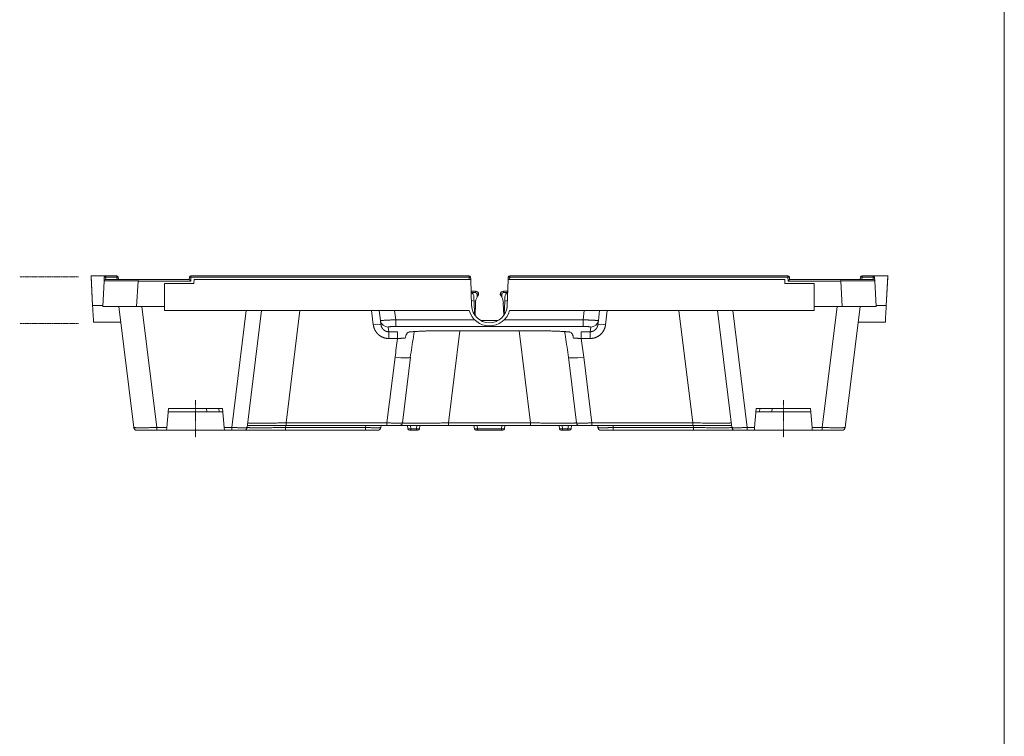
# Model space of a CAD drawing. Units: millimetres. Extents: x 983 to 21191, y 376 to 14413.
# Drawn here: x 19069 to 21191, y 4512 to 6057 of the extents above; entities that cross this region are included whole.
import ezdxf

# ---------------------------------------------------------------- set-up
doc = ezdxf.new("R2010")
doc.units = ezdxf.units.MM
doc.linetypes.add('破線の種類-1', pattern=[0.433071, 0.23622, -0.07874, 0.03937, -0.07874])
doc.linetypes.add('破線の種類-20', pattern=[0.19685, 0.098425, -0.098425])

# ---------------------------------------------------------------- blocks, each defined once
blk = doc.blocks.new('DC_GROUP_植栽トレー_175')
at = {"color": 7, "linetype": 'Continuous', "lineweight": 0}
for p, q in [((279.81, -42.76), (280.02, -44.68)), ((280.02, -44.68), (280.18, -46.53)), ((280.18, -46.53), (280.27, -48.23)), ((280.27, -48.23), (280.31, -49.73)), ((280.31, -49.73), (280.27, -50.97)), ((280.02, -52.47), (279.98, -52.55)), ((280.18, -51.89), (280.02, -52.47)), ((280.27, -50.97), (280.18, -51.89))]:
    blk.add_line(p, q, dxfattribs=at)
blk = doc.blocks.new('DC_GROUP_植栽トレー_174')
at = {"color": 7, "linetype": 'Continuous', "lineweight": 0}
for p, q in [((279.98, -154.95), (280.02, -155.03)), ((280.02, -155.03), (280.18, -155.61)), ((280.18, -155.61), (280.27, -156.54)), ((280.27, -156.54), (280.31, -157.77)), ((280.31, -157.77), (280.27, -159.27)), ((280.02, -162.82), (279.81, -164.74)), ((280.18, -160.97), (280.02, -162.82)), ((280.27, -159.27), (280.18, -160.97))]:
    blk.add_line(p, q, dxfattribs=at)
blk = doc.blocks.new('DC_GROUP_植栽トレー_169')
at = {"color": 3, "linetype": 'Continuous', "lineweight": 0}
for p, q in [((239.46, -110.76), (239.47, -110.77)), ((239.47, -110.77), (239.48, -110.78)), ((239.48, -110.78), (239.49, -110.79)), ((239.49, -110.79), (239.51, -110.8)), ((239.51, -110.8), (239.53, -110.81)), ((239.53, -110.81), (239.55, -110.83)), ((239.55, -110.83), (239.57, -110.85)), ((239.57, -110.85), (239.59, -110.86)), ((239.59, -110.86), (239.61, -110.88)), ((239.61, -110.88), (239.64, -110.9)), ((239.64, -110.9), (239.67, -110.92)), ((239.67, -110.92), (239.69, -110.94)), ((239.69, -110.94), (239.72, -110.96)), ((239.72, -110.96), (239.75, -110.99)), ((239.75, -110.99), (239.78, -111.01)), ((239.78, -111.01), (239.81, -111.03)), ((239.81, -111.03), (239.85, -111.06)), ((239.85, -111.06), (239.88, -111.08)), ((239.88, -111.08), (239.91, -111.1)), ((239.91, -111.1), (239.95, -111.13)), ((239.95, -111.13), (239.98, -111.15)), ((239.98, -111.15), (240.01, -111.17)), ((240.01, -111.17), (240.05, -111.2)), ((240.05, -111.2), (240.09, -111.22)), ((240.09, -111.22), (240.12, -111.25)), ((240.12, -111.25), (240.16, -111.27)), ((240.16, -111.27), (240.19, -111.29)), ((240.19, -111.29), (240.23, -111.32)), ((240.23, -111.32), (240.27, -111.34)), ((240.27, -111.34), (240.31, -111.37)), ((240.31, -111.37), (240.35, -111.39)), ((240.35, -111.39), (240.38, -111.41)), ((240.38, -111.41), (240.42, -111.44)), ((240.42, -111.44), (240.46, -111.46)), ((240.46, -111.46), (240.5, -111.48)), ((240.5, -111.48), (240.54, -111.51)), ((240.54, -111.51), (240.58, -111.53)), ((240.58, -111.53), (240.62, -111.55)), ((240.62, -111.55), (240.66, -111.58)), ((240.66, -111.58), (240.7, -111.6)), ((240.7, -111.6), (240.74, -111.62)), ((240.74, -111.62), (240.78, -111.64)), ((240.78, -111.64), (240.82, -111.66)), ((240.82, -111.66), (240.86, -111.69)), ((240.86, -111.69), (240.9, -111.71)), ((240.9, -111.71), (240.94, -111.73)), ((240.94, -111.73), (240.98, -111.75))]:
    blk.add_line(p, q, dxfattribs=at)
blk = doc.blocks.new('DC_GROUP_植栽トレー_168')
at = {"color": 17, "linetype": 'Continuous', "lineweight": 0}
for p, q in [((239.47, -96.73), (239.46, -96.74)), ((239.48, -96.73), (239.47, -96.73)), ((239.49, -96.72), (239.48, -96.73)), ((239.5, -96.71), (239.49, -96.72)), ((239.52, -96.69), (239.5, -96.71)), ((239.53, -96.68), (239.52, -96.69)), ((239.55, -96.67), (239.53, -96.68)), ((239.57, -96.66), (239.55, -96.67)), ((239.59, -96.64), (239.57, -96.66)), ((239.61, -96.63), (239.59, -96.64)), ((239.63, -96.61), (239.61, -96.63)), ((239.65, -96.59), (239.63, -96.61)), ((239.67, -96.58), (239.65, -96.59)), ((239.69, -96.56), (239.67, -96.58)), ((239.72, -96.54), (239.69, -96.56)), ((239.74, -96.52), (239.72, -96.54)), ((239.77, -96.5), (239.74, -96.52)), ((239.79, -96.49), (239.77, -96.5)), ((239.82, -96.47), (239.79, -96.49)), ((239.85, -96.45), (239.82, -96.47)), ((239.87, -96.43), (239.85, -96.45)), ((239.9, -96.41), (239.87, -96.43)), ((239.93, -96.39), (239.9, -96.41)), ((239.96, -96.37), (239.93, -96.39)), ((239.99, -96.35), (239.96, -96.37)), ((240.02, -96.33), (239.99, -96.35)), ((240.05, -96.31), (240.02, -96.33)), ((240.08, -96.29), (240.05, -96.31)), ((240.11, -96.27), (240.08, -96.29)), ((240.14, -96.25), (240.11, -96.27)), ((240.17, -96.23), (240.14, -96.25)), ((240.2, -96.21), (240.17, -96.23)), ((240.23, -96.19), (240.2, -96.21)), ((240.26, -96.17), (240.23, -96.19)), ((240.29, -96.15), (240.26, -96.17)), ((240.32, -96.13), (240.29, -96.15)), ((240.35, -96.11), (240.32, -96.13)), ((240.39, -96.09), (240.35, -96.11)), ((240.42, -96.07), (240.39, -96.09)), ((240.45, -96.05), (240.42, -96.07)), ((240.48, -96.03), (240.45, -96.05)), ((240.51, -96.01), (240.48, -96.03)), ((240.55, -95.99), (240.51, -96.01)), ((240.58, -95.97), (240.55, -95.99)), ((240.61, -95.95), (240.58, -95.97)), ((240.65, -95.93), (240.61, -95.95)), ((240.68, -95.91), (240.65, -95.93)), ((240.71, -95.9), (240.68, -95.91)), ((240.74, -95.88), (240.71, -95.9)), ((240.78, -95.86), (240.74, -95.88)), ((240.81, -95.84), (240.78, -95.86)), ((240.85, -95.82), (240.81, -95.84)), ((240.88, -95.8), (240.85, -95.82)), ((240.91, -95.79), (240.88, -95.8)), ((240.95, -95.77), (240.91, -95.79)), ((240.98, -95.75), (240.95, -95.77))]:
    blk.add_line(p, q, dxfattribs=at)
blk = doc.blocks.new('DC_GROUP_植栽トレー_167')
at = {"color": 7, "linetype": 'Continuous', "lineweight": 0}
for p, q in [((227.1, 153.75), (227.12, 153.75)), ((227.12, 153.75), (227.18, 153.74)), ((227.18, 153.74), (227.27, 153.74)), ((227.27, 153.74), (227.39, 153.73)), ((227.39, 153.73), (227.53, 153.73)), ((227.53, 153.73), (227.7, 153.72)), ((227.7, 153.72), (227.88, 153.71)), ((227.88, 153.71), (228.07, 153.7))]:
    blk.add_line(p, q, dxfattribs=at)
blk = doc.blocks.new('DC_GROUP_植栽トレー_166')
at = {"color": 7, "linetype": 'Continuous', "lineweight": 0}
for p, q in [((227.12, -361.25), (227.1, -361.25)), ((227.18, -361.25), (227.12, -361.25)), ((227.27, -361.24), (227.18, -361.25)), ((227.39, -361.24), (227.27, -361.24)), ((227.53, -361.23), (227.39, -361.24)), ((227.7, -361.22), (227.53, -361.23)), ((227.88, -361.21), (227.7, -361.22)), ((228.07, -361.2), (227.88, -361.21))]:
    blk.add_line(p, q, dxfattribs=at)
blk = doc.blocks.new('DC_GROUP_植栽トレー_165')
at = {"color": 7, "linetype": 'Continuous', "lineweight": 0}
for p, q in [((248.46, 152.63), (246.49, 152.73)), ((250.35, 152.53), (248.46, 152.63)), ((252.11, 152.44), (250.35, 152.53)), ((253.66, 152.36), (252.11, 152.44)), ((254.98, 152.29), (253.66, 152.36)), ((256, 152.23), (254.98, 152.29)), ((256.7, 152.2), (256, 152.23)), ((257.06, 152.18), (256.7, 152.2)), ((257.1, 152.18), (257.06, 152.18))]:
    blk.add_line(p, q, dxfattribs=at)
blk = doc.blocks.new('DC_GROUP_植栽トレー_164')
at = {"color": 7, "linetype": 'Continuous', "lineweight": 0}
for p, q in [((248.46, -360.13), (246.49, -360.24)), ((250.35, -360.03), (248.46, -360.13)), ((252.11, -359.94), (250.35, -360.03)), ((253.66, -359.86), (252.11, -359.94)), ((254.98, -359.79), (253.66, -359.86)), ((256, -359.74), (254.98, -359.79)), ((256.7, -359.7), (256, -359.74)), ((257.06, -359.68), (256.7, -359.7)), ((257.1, -359.68), (257.06, -359.68))]:
    blk.add_line(p, q, dxfattribs=at)
blk = doc.blocks.new('DC_GROUP_植栽トレー_163')
at = {"color": 7, "linetype": 'Continuous', "lineweight": 0}
for p, q in [((241.01, -113.78), (240.97, -113.78)), ((241.16, -113.77), (241.01, -113.78)), ((241.4, -113.76), (241.16, -113.77)), ((241.72, -113.75), (241.4, -113.76)), ((242.11, -113.74), (241.72, -113.75)), ((242.57, -113.72), (242.11, -113.74)), ((243.07, -113.71), (242.57, -113.72)), ((243.6, -113.69), (243.07, -113.71))]:
    blk.add_line(p, q, dxfattribs=at)
blk = doc.blocks.new('DC_GROUP_植栽トレー_162')
at = {"color": 3, "linetype": 'Continuous', "lineweight": 0}
for p, q in [((240.97, -93.72), (241.01, -93.72)), ((241.01, -93.72), (241.16, -93.73)), ((241.16, -93.73), (241.4, -93.74)), ((241.4, -93.74), (241.72, -93.75)), ((241.72, -93.75), (242.11, -93.76)), ((242.11, -93.76), (242.57, -93.78)), ((242.57, -93.78), (243.07, -93.8)), ((243.07, -93.8), (243.6, -93.81))]:
    blk.add_line(p, q, dxfattribs=at)
blk = doc.blocks.new('DC_GROUP_植栽トレー_161')
at = {"color": 7, "linetype": 'Continuous', "lineweight": 0}
for p, q in [((263.93, -50.98), (264.32, -50.61)), ((264.32, -50.61), (264.81, -50.26)), ((264.81, -50.26), (265.41, -49.96)), ((265.41, -49.96), (266.09, -49.7)), ((266.09, -49.7), (266.84, -49.51)), ((266.84, -49.51), (267.63, -49.37)), ((263.55, -51.79), (263.67, -51.38)), ((263.67, -51.38), (263.93, -50.98))]:
    blk.add_line(p, q, dxfattribs=at)
blk = doc.blocks.new('DC_GROUP_植栽トレー_160')
at = {"color": 7, "linetype": 'Continuous', "lineweight": 0}
for p, q in [((267.74, -44.55), (267.73, -44.68)), ((267.75, -44.42), (267.74, -44.55)), ((267.62, -47.22), (267.61, -47.34)), ((267.61, -47.34), (267.61, -47.47)), ((267.61, -47.47), (267.61, -47.59)), ((267.61, -47.59), (267.61, -47.71)), ((267.61, -47.71), (267.61, -47.84)), ((267.61, -47.84), (267.61, -47.96)), ((267.61, -47.96), (267.61, -48.08)), ((267.61, -48.08), (267.61, -48.2)), ((267.61, -48.2), (267.61, -48.32)), ((267.61, -48.32), (267.61, -48.44)), ((267.61, -48.44), (267.61, -48.56)), ((267.61, -48.56), (267.61, -48.68)), ((267.61, -48.68), (267.61, -48.79)), ((267.61, -48.79), (267.62, -48.91)), ((267.63, -46.72), (267.62, -46.84)), ((267.62, -46.84), (267.62, -46.97)), ((267.62, -46.97), (267.62, -47.09)), ((267.62, -47.09), (267.62, -47.22)), ((267.62, -48.91), (267.62, -49.03)), ((267.62, -49.03), (267.62, -49.14)), ((267.62, -49.14), (267.63, -49.26)), ((267.64, -46.47), (267.63, -46.59)), ((267.63, -46.59), (267.63, -46.72)), ((267.63, -49.26), (267.63, -49.37)), ((267.65, -46.22), (267.64, -46.34)), ((267.64, -46.34), (267.64, -46.47)), ((267.66, -45.96), (267.65, -46.09)), ((267.65, -46.09), (267.65, -46.22)), ((267.67, -45.71), (267.66, -45.84)), ((267.66, -45.84), (267.66, -45.96)), ((267.68, -45.45), (267.67, -45.58)), ((267.67, -45.58), (267.67, -45.71)), ((267.69, -45.32), (267.68, -45.45)), ((267.7, -45.2), (267.69, -45.32)), ((267.71, -44.94), (267.7, -45.07)), ((267.7, -45.07), (267.7, -45.2)), ((267.72, -44.81), (267.71, -44.94)), ((267.73, -44.68), (267.72, -44.81))]:
    blk.add_line(p, q, dxfattribs=at)
blk = doc.blocks.new('DC_GROUP_植栽トレー_159')
at = {"color": 7, "linetype": 'Continuous', "lineweight": 0}
for p, q in [((263.67, -156.12), (263.55, -155.71)), ((263.93, -156.52), (263.67, -156.12)), ((264.32, -156.9), (263.93, -156.52)), ((264.81, -157.24), (264.32, -156.9)), ((265.41, -157.54), (264.81, -157.24)), ((266.09, -157.8), (265.41, -157.54)), ((266.84, -158), (266.09, -157.8)), ((267.63, -158.13), (266.84, -158))]:
    blk.add_line(p, q, dxfattribs=at)
blk = doc.blocks.new('DC_GROUP_植栽トレー_158')
at = {"color": 7, "linetype": 'Continuous', "lineweight": 0}
for p, q in [((267.62, -158.59), (267.61, -158.71)), ((267.61, -158.71), (267.61, -158.82)), ((267.61, -158.82), (267.61, -158.94)), ((267.61, -158.94), (267.61, -159.06)), ((267.61, -159.06), (267.61, -159.18)), ((267.63, -158.25), (267.62, -158.36)), ((267.62, -158.36), (267.62, -158.47)), ((267.62, -158.47), (267.62, -158.59)), ((267.63, -158.13), (267.63, -158.25)), ((267.61, -159.18), (267.61, -159.29)), ((267.61, -159.29), (267.61, -159.41)), ((267.61, -159.41), (267.61, -159.53)), ((267.61, -159.53), (267.61, -159.65)), ((267.61, -159.65), (267.61, -159.77)), ((267.61, -159.77), (267.61, -159.9)), ((267.61, -159.9), (267.61, -160.02)), ((267.61, -160.02), (267.61, -160.14)), ((267.61, -160.14), (267.62, -160.27)), ((267.62, -160.27), (267.62, -160.39)), ((267.62, -160.39), (267.62, -160.51)), ((267.62, -160.51), (267.62, -160.64)), ((267.62, -160.64), (267.63, -160.76)), ((267.63, -160.76), (267.63, -160.89)), ((267.63, -160.89), (267.64, -161.02)), ((267.64, -161.02), (267.64, -161.15)), ((267.64, -161.15), (267.65, -161.27)), ((267.65, -161.27), (267.65, -161.4)), ((267.65, -161.4), (267.66, -161.53)), ((267.66, -161.53), (267.66, -161.66)), ((267.66, -161.66), (267.67, -161.79)), ((267.67, -161.79), (267.67, -161.92)), ((267.67, -161.92), (267.68, -162.05)), ((267.68, -162.05), (267.69, -162.17)), ((267.69, -162.17), (267.7, -162.3)), ((267.7, -162.3), (267.7, -162.43)), ((267.7, -162.43), (267.71, -162.56)), ((267.71, -162.56), (267.72, -162.69)), ((267.72, -162.69), (267.73, -162.82)), ((267.73, -162.82), (267.74, -162.95)), ((267.74, -162.95), (267.75, -163.08))]:
    blk.add_line(p, q, dxfattribs=at)
blk = doc.blocks.new('DC_GROUP_植栽トレー_157')
at = {"color": 7, "linetype": 'Continuous', "lineweight": 0}
for p, q in [((325.7, -312.35), (325.35, -312.32)), ((326.04, -312.38), (325.7, -312.35)), ((326.34, -312.41), (326.04, -312.38)), ((326.6, -312.43), (326.34, -312.41)), ((326.82, -312.45), (326.6, -312.43)), ((326.97, -312.46), (326.82, -312.45)), ((327.07, -312.47), (326.97, -312.46)), ((327.1, -312.48), (327.07, -312.47))]:
    blk.add_line(p, q, dxfattribs=at)
blk = doc.blocks.new('DC_GROUP_植栽トレー_156')
at = {"color": 7, "linetype": 'Continuous', "lineweight": 0}
for p, q in [((325.7, 104.85), (325.35, 104.82)), ((326.04, 104.88), (325.7, 104.85)), ((326.34, 104.91), (326.04, 104.88)), ((326.6, 104.93), (326.34, 104.91)), ((326.82, 104.95), (326.6, 104.93)), ((326.97, 104.96), (326.82, 104.95)), ((327.07, 104.97), (326.97, 104.96)), ((327.1, 104.97), (327.07, 104.97))]:
    blk.add_line(p, q, dxfattribs=at)
blk = doc.blocks.new('DC_GROUP_植栽トレー_155')
at = {"color": 7, "linetype": 'Continuous', "lineweight": 0}
for p, q in [((325.35, 67.68), (325.7, 67.65)), ((325.7, 67.65), (326.04, 67.62)), ((326.04, 67.62), (326.34, 67.59)), ((326.34, 67.59), (326.6, 67.57)), ((326.6, 67.57), (326.82, 67.55)), ((326.82, 67.55), (326.97, 67.54)), ((326.97, 67.54), (327.07, 67.53)), ((327.07, 67.53), (327.1, 67.52))]:
    blk.add_line(p, q, dxfattribs=at)
blk = doc.blocks.new('DC_GROUP_植栽トレー_154')
at = {"color": 7, "linetype": 'Continuous', "lineweight": 0}
for p, q in [((325.35, -275.18), (325.7, -275.15)), ((325.7, -275.15), (326.04, -275.12)), ((326.04, -275.12), (326.34, -275.09)), ((326.34, -275.09), (326.6, -275.07)), ((326.6, -275.07), (326.82, -275.05)), ((326.82, -275.05), (326.97, -275.04)), ((326.97, -275.04), (327.07, -275.03)), ((327.07, -275.03), (327.1, -275.03))]:
    blk.add_line(p, q, dxfattribs=at)
blk = doc.blocks.new('DC_GROUP_植栽トレー_151')
at = {"color": 7, "linetype": 'Continuous', "lineweight": 0}
for p, q in [((257.1, 150.42), (257.1, 152.18)), ((257.1, 148.66), (257.1, 150.42)), ((257.1, 146.9), (257.1, 148.66)), ((257.1, 145.14), (257.1, 146.9)), ((257.1, 143.39), (257.1, 145.14)), ((257.1, 141.63), (257.1, 143.39)), ((257.1, 139.87), (257.1, 141.63)), ((257.1, 138.11), (257.1, 139.87)), ((257.1, 136.35), (257.1, 138.11)), ((257.1, 134.6), (257.1, 136.35))]:
    blk.add_line(p, q, dxfattribs=at)
blk = doc.blocks.new('DC_GROUP_植栽トレー_150')
at = {"color": 7, "linetype": 'Continuous', "lineweight": 0}
for p, q in [((257.1, -343.86), (257.1, -342.1)), ((257.1, -345.61), (257.1, -343.86)), ((257.1, -347.37), (257.1, -345.61)), ((257.1, -349.13), (257.1, -347.37)), ((257.1, -350.89), (257.1, -349.13)), ((257.1, -352.65), (257.1, -350.89)), ((257.1, -354.4), (257.1, -352.65)), ((257.1, -356.16), (257.1, -354.4)), ((257.1, -357.92), (257.1, -356.16)), ((257.1, -359.68), (257.1, -357.92))]:
    blk.add_line(p, q, dxfattribs=at)
blk = doc.blocks.new('DC_GROUP_植栽トレー_149')
at = {"color": 7, "linetype": 'Continuous', "lineweight": 0}
for p, q in [((263.33, -55.16), (265, -54.89)), ((265, -54.89), (266.66, -54.63)), ((266.66, -54.63), (268.33, -54.37)), ((268.33, -54.37), (269.99, -54.11)), ((269.99, -54.11), (271.66, -53.85)), ((271.66, -53.85), (273.32, -53.59)), ((273.32, -53.59), (274.99, -53.33)), ((274.99, -53.33), (276.65, -53.07)), ((276.65, -53.07), (278.32, -52.81)), ((278.32, -52.81), (279.99, -52.55))]:
    blk.add_line(p, q, dxfattribs=at)
blk = doc.blocks.new('DC_GROUP_植栽トレー_148')
at = {"color": 7, "linetype": 'Continuous', "lineweight": 0}
for p, q in [((265, -152.61), (263.33, -152.35)), ((266.66, -152.87), (265, -152.61)), ((268.33, -153.13), (266.66, -152.87)), ((269.99, -153.39), (268.33, -153.13)), ((271.66, -153.65), (269.99, -153.39)), ((273.32, -153.91), (271.66, -153.65)), ((274.99, -154.17), (273.32, -153.91)), ((276.65, -154.43), (274.99, -154.17)), ((278.32, -154.69), (276.65, -154.43)), ((279.99, -154.96), (278.32, -154.69))]:
    blk.add_line(p, q, dxfattribs=at)

msp = doc.modelspace()

# ---------------------------------------------------------------- linework, layer by layer
at = {"color": 30, "lineweight": 0}
msp.add_line((21190.54, 14413.21), (21190.54, 1338.21), dxfattribs=at)
at = {"color": 3, "lineweight": 0}
msp.add_line((21190.54, 14413.21), (21190.54, 1338.21), dxfattribs=at)
at = {"color": 17, "linetype": '破線の種類-20', "lineweight": 0}
for p, q in [((19195.55, 5502.36), (19068.95, 5502.36)), ((19195.55, 5401.92), (19068.95, 5401.92))]:
    msp.add_line(p, q, dxfattribs=at)
at = {"color": 7, "linetype": 'Continuous', "lineweight": 0}
for p, q in [((19254.42, 5504.87), (19222.76, 5504.87)), ((19226.15, 5440.26), (19222.76, 5504.87)), ((19222.93, 5501.65), (19226.13, 5440.49)), ((19250.65, 5493.38), (19251.09, 5501.71)), ((19253.98, 5496.54), (19323.88, 5496.54)), ((19254.42, 5501.71), (19254.15, 5496.54)), ((19254.42, 5504.87), (19278.09, 5504.87)), ((19254.42, 5504.87), (19254.42, 5501.71)), ((19278.09, 5501.71), (19254.42, 5501.71)), ((19278.09, 5504.87), (19278.09, 5501.71)), ((19278.73, 5496.54), (19278.09, 5501.71)), ((19281.4, 5501.94), (19282.07, 5496.54)), ((19323.88, 5496.54), (19434.43, 5496.54)), ((19323.88, 5496.54), (19323.88, 5493.38)), ((19434.43, 5496.54), (19434.7, 5501.71)), ((19438.03, 5501.71), (19437.59, 5493.38)), ((19438.03, 5504.87), (20037.31, 5504.87)), ((19438.03, 5504.87), (19438.03, 5501.71)), ((20037.31, 5501.71), (19438.03, 5501.71)), ((19444.86, 5496.54), (19444.43, 5488.2)), ((19444.86, 5496.54), (20040.82, 5496.54)), ((20037.31, 5501.71), (20037.31, 5504.87)), ((20037.49, 5496.54), (20037.31, 5501.71)), ((20040.64, 5501.65), (20040.82, 5496.54)), ((20040.82, 5496.54), (20042.78, 5440.2)), ((20119.4, 5440.2), (20121.37, 5496.54)), ((20121.37, 5496.54), (20121.55, 5501.65)), ((20121.37, 5496.54), (20717.32, 5496.54)), ((20124.88, 5501.71), (20124.7, 5496.54)), ((20124.88, 5504.87), (20724.16, 5504.87)), ((20124.88, 5504.87), (20124.88, 5501.71)), ((20724.16, 5501.71), (20124.88, 5501.71)), ((20717.32, 5496.54), (20717.76, 5488.2)), ((20724.16, 5501.71), (20724.16, 5504.87)), ((20724.6, 5493.38), (20724.16, 5501.71)), ((20727.49, 5501.71), (20727.76, 5496.54)), ((20727.76, 5496.54), (20838.3, 5496.54)), ((20838.3, 5496.54), (20908.21, 5496.54)), ((20838.3, 5493.38), (20838.3, 5496.54)), ((20880.12, 5496.54), (20880.78, 5501.94)), ((20884.09, 5501.71), (20883.46, 5496.54)), ((20884.09, 5504.87), (20907.77, 5504.87)), ((20884.09, 5501.71), (20884.09, 5504.87)), ((20907.77, 5501.71), (20884.09, 5501.71)), ((20907.77, 5504.87), (20939.43, 5504.87)), ((20907.77, 5501.71), (20907.77, 5504.87)), ((20908.04, 5496.54), (20907.77, 5501.71)), ((20911.1, 5501.71), (20911.53, 5493.38)), ((20936.04, 5440.26), (20939.43, 5504.87)), ((20939.26, 5501.65), (20936.05, 5440.49)), ((19247.76, 5438.2), (19250.65, 5493.38)), ((19323.88, 5493.38), (19320.99, 5438.2)), ((19437.59, 5493.38), (19323.88, 5493.38)), ((19444.43, 5488.2), (19381.09, 5488.2)), ((19381.09, 5488.2), (19381.09, 5429.87)), ((20781.09, 5488.2), (20717.76, 5488.2)), ((20838.3, 5493.38), (20724.6, 5493.38)), ((20781.09, 5488.2), (20781.09, 5429.87)), ((20841.19, 5438.2), (20838.3, 5493.38)), ((20911.53, 5493.38), (20914.43, 5438.2)), ((20041.69, 5471.54), (20051.09, 5471.54)), ((20051.09, 5468.32), (20043.02, 5468.32)), ((20051.09, 5471.54), (20051.09, 5468.32)), ((20054.43, 5458.61), (20054.43, 5464.99)), ((20057.76, 5464.87), (20057.76, 5463.73)), ((20104.43, 5463.73), (20104.43, 5464.87)), ((20107.76, 5464.99), (20107.76, 5458.61)), ((20111.09, 5471.54), (20120.5, 5471.54)), ((20111.09, 5468.32), (20111.09, 5471.54)), ((20119.16, 5468.32), (20111.09, 5468.32)), ((19247.87, 5440.26), (19226.15, 5440.26)), ((19320.99, 5438.2), (19247.76, 5438.2)), ((19285.98, 5409.93), (19282.51, 5438.2)), ((19314.54, 5177.39), (19282.51, 5438.2)), ((19381.09, 5438.2), (19320.99, 5438.2)), ((19332.14, 5438.2), (19364.16, 5177.39)), ((19381.09, 5438.2), (19381.09, 5436.54)), ((20048.99, 5420.58), (20047.97, 5449.89)), ((20050.17, 5418.89), (20051.11, 5445.92)), ((20112.02, 5418.89), (20111.07, 5445.92)), ((20114.21, 5449.89), (20113.19, 5420.58)), ((20781.09, 5438.2), (20781.09, 5436.54)), ((20841.19, 5438.2), (20781.09, 5438.2)), ((20798.02, 5177.39), (20830.05, 5438.2)), ((20914.43, 5438.2), (20841.19, 5438.2)), ((20879.67, 5438.2), (20847.65, 5177.39)), ((20879.67, 5438.2), (20876.2, 5409.93)), ((20914.32, 5440.26), (20936.04, 5440.26)), ((19381.09, 5429.87), (20037.63, 5429.87)), ((19525.83, 5177.39), (19556.83, 5429.87)), ((19589.92, 5429.87), (19558.92, 5177.39)), ((19672.63, 5429.87), (19642.86, 5187.39)), ((19830.9, 5399.12), (19827.12, 5429.87)), ((19846.29, 5408.47), (19843.67, 5429.87)), ((19876.75, 5429.87), (19879.2, 5409.93)), ((20124.55, 5429.87), (20781.09, 5429.87)), ((20282.99, 5409.93), (20285.43, 5429.87)), ((20318.52, 5429.87), (20315.89, 5408.47)), ((20335.06, 5429.87), (20331.29, 5399.12)), ((20519.33, 5187.39), (20489.56, 5429.87)), ((20603.27, 5177.39), (20572.27, 5429.87)), ((20605.35, 5429.87), (20636.35, 5177.39)), ((19847.44, 5399.12), (19846.29, 5408.47)), ((19862.84, 5393.9), (19864.06, 5383.97)), ((19879.2, 5395.36), (19879.2, 5409.93)), ((19879.2, 5409.93), (20049.06, 5409.93)), ((20282.99, 5395.36), (19879.2, 5395.36)), ((20100.02, 5408.2), (20062.16, 5408.2)), ((20113.13, 5409.93), (20282.99, 5409.93)), ((20282.99, 5395.36), (20282.99, 5409.93)), ((20298.13, 5383.97), (20299.35, 5393.9)), ((20315.89, 5408.47), (20314.74, 5399.12)), ((19864.06, 5369.4), (19864.06, 5383.97)), ((19864.06, 5383.97), (19883.33, 5383.97)), ((19883.33, 5369.4), (19864.06, 5369.4)), ((19883.33, 5369.4), (19883.33, 5383.97)), ((19971.06, 5385.77), (19971.06, 5385.89)), ((19971.06, 5385.89), (20191.13, 5385.89)), ((20017.09, 5385.77), (19992.73, 5187.39)), ((20169.45, 5187.39), (20145.1, 5385.77)), ((20191.13, 5385.77), (20191.13, 5385.89)), ((20278.86, 5383.97), (20278.86, 5369.4)), ((20278.86, 5383.97), (20298.13, 5383.97)), ((20298.13, 5369.4), (20278.86, 5369.4)), ((20298.13, 5383.97), (20298.13, 5369.4)), ((19860.39, 5187.39), (19877.8, 5329.17)), ((19910.89, 5329.17), (19893.48, 5187.39)), ((19910.89, 5329.17), (19910.42, 5328.61)), ((20268.71, 5187.39), (20251.3, 5329.17)), ((20251.77, 5328.61), (20251.3, 5329.17)), ((20284.38, 5329.17), (20301.79, 5187.39)), ((19309.52, 5218.2), (19314.54, 5177.39)), ((19385.86, 5177.39), (19389.43, 5218.2)), ((19388.84, 5211.54), (19506.68, 5211.54)), ((19389.43, 5218.2), (19506.09, 5218.2)), ((19472.46, 5211.54), (19471.64, 5218.2)), ((19498.93, 5211.54), (19498.11, 5218.2)), ((19506.09, 5218.2), (19509.66, 5177.39)), ((20656.09, 5218.2), (20652.52, 5177.39)), ((20655.51, 5211.54), (20773.34, 5211.54)), ((20772.76, 5218.2), (20656.09, 5218.2)), ((20664.08, 5218.2), (20663.26, 5211.54)), ((20690.54, 5218.2), (20689.73, 5211.54)), ((20776.33, 5177.39), (20772.76, 5218.2)), ((20852.66, 5218.2), (20847.65, 5177.39)), ((19364.16, 5171.54), (19364.16, 5177.39)), ((19364.16, 5177.39), (19385.86, 5177.39)), ((19509.66, 5177.39), (19525.83, 5177.39)), ((19525.83, 5171.54), (19525.83, 5177.39)), ((19642.86, 5181.54), (19559.43, 5181.54)), ((19642.14, 5181.54), (19641.63, 5177.39)), ((19641.63, 5177.39), (19814.17, 5177.39)), ((19641.63, 5171.54), (19641.63, 5177.39)), ((19642.86, 5187.39), (19860.39, 5187.39)), ((19642.86, 5181.54), (19642.86, 5187.39)), ((19860.39, 5181.54), (19642.86, 5181.54)), ((19814.17, 5177.39), (19814.67, 5181.54)), ((19814.17, 5171.54), (19814.17, 5177.39)), ((19847.76, 5181.54), (19847.25, 5177.39)), ((19860.39, 5181.54), (19860.39, 5187.39)), ((19886.86, 5181.54), (19860.39, 5181.54)), ((19992.73, 5181.54), (19886.86, 5181.54)), ((19905.29, 5174.46), (19904.43, 5181.54)), ((19911.04, 5181.54), (19911.91, 5174.46)), ((19923.61, 5174.46), (19924.48, 5181.54)), ((19931.09, 5181.54), (19930.22, 5174.46)), ((19992.73, 5187.39), (20169.45, 5187.39)), ((19992.73, 5181.54), (19992.73, 5187.39)), ((20169.45, 5181.54), (19992.73, 5181.54)), ((20048.63, 5174.46), (20047.76, 5181.54)), ((20054.38, 5181.54), (20055.24, 5174.46)), ((20106.94, 5174.46), (20107.81, 5181.54)), ((20114.43, 5181.54), (20113.56, 5174.46)), ((20169.45, 5181.54), (20169.45, 5187.39)), ((20275.32, 5181.54), (20169.45, 5181.54)), ((20231.96, 5174.46), (20231.09, 5181.54)), ((20237.71, 5181.54), (20238.58, 5174.46)), ((20250.27, 5174.46), (20251.14, 5181.54)), ((20257.76, 5181.54), (20256.89, 5174.46)), ((20301.79, 5181.54), (20275.32, 5181.54)), ((20301.79, 5181.54), (20301.79, 5187.39)), ((20301.79, 5187.39), (20519.33, 5187.39)), ((20519.33, 5181.54), (20301.79, 5181.54)), ((20314.94, 5177.39), (20314.43, 5181.54)), ((20347.51, 5181.54), (20348.02, 5177.39)), ((20348.02, 5177.39), (20348.02, 5171.54)), ((20348.02, 5177.39), (20520.56, 5177.39)), ((20519.33, 5181.54), (20519.33, 5187.39)), ((20602.76, 5181.54), (20519.33, 5181.54)), ((20520.56, 5177.39), (20520.05, 5181.54)), ((20520.56, 5177.39), (20520.56, 5171.54)), ((20636.35, 5177.39), (20636.35, 5171.54)), ((20636.35, 5177.39), (20652.52, 5177.39)), ((20776.33, 5177.39), (20798.02, 5177.39)), ((20798.02, 5177.39), (20798.02, 5171.54)), ((19364.16, 5171.54), (19321.15, 5171.54)), ((19385.34, 5171.54), (19364.16, 5171.54)), ((19510.18, 5171.54), (19385.34, 5171.54)), ((19525.83, 5171.54), (19510.18, 5171.54)), ((19552.3, 5171.54), (19525.83, 5171.54)), ((19641.63, 5171.54), (19552.3, 5171.54)), ((19814.17, 5171.54), (19641.63, 5171.54)), ((19840.63, 5171.54), (19814.17, 5171.54)), ((19911.91, 5171.54), (19908.6, 5171.54)), ((19911.91, 5171.54), (19911.91, 5174.46)), ((19911.91, 5174.46), (19923.61, 5174.46)), ((19923.61, 5171.54), (19911.91, 5171.54)), ((19923.61, 5171.54), (19923.61, 5174.46)), ((19926.92, 5171.54), (19923.61, 5171.54)), ((20055.24, 5171.54), (20051.94, 5171.54)), ((20055.24, 5174.46), (20055.24, 5171.54)), ((20055.24, 5174.46), (20106.94, 5174.46)), ((20106.94, 5171.54), (20055.24, 5171.54)), ((20106.94, 5174.46), (20106.94, 5171.54)), ((20110.25, 5171.54), (20106.94, 5171.54)), ((20238.58, 5171.54), (20235.27, 5171.54)), ((20238.58, 5171.54), (20238.58, 5174.46)), ((20238.58, 5174.46), (20250.27, 5174.46)), ((20250.27, 5171.54), (20238.58, 5171.54)), ((20250.27, 5171.54), (20250.27, 5174.46)), ((20253.58, 5171.54), (20250.27, 5171.54)), ((20348.02, 5171.54), (20321.55, 5171.54)), ((20520.56, 5171.54), (20348.02, 5171.54)), ((20609.89, 5171.54), (20520.56, 5171.54)), ((20636.35, 5171.54), (20609.89, 5171.54)), ((20652.01, 5171.54), (20636.35, 5171.54)), ((20776.84, 5171.54), (20652.01, 5171.54)), ((20798.02, 5171.54), (20776.84, 5171.54)), ((20841.03, 5171.54), (20798.02, 5171.54))]:
    msp.add_line(p, q, dxfattribs=at)
at = {"color": 3, "linetype": '破線の種類-1', "lineweight": 0}
for p, q in [((19447.76, 5236.12), (19447.76, 5156.45)), ((20714.43, 5236.12), (20714.43, 5156.45))]:
    msp.add_line(p, q, dxfattribs=at)
at = {"color": 7, "linetype": 'Continuous', "lineweight": 0}
for points in [[(19883.33, 5369.4, 0.0071589), (19877.81, 5329.27), (19877.8, 5329.17)], [(20284.38, 5329.17), (20284.37, 5329.27, 0.0071589), (20278.86, 5369.4)]]:
    msp.add_lwpolyline(points, format="xyb", dxfattribs=at)
for centre, radius, start, end in [((19253.98, 5493.2), 3.33, 90, 177), ((19254.42, 5501.54), 3.33, 90, 177), ((19252.75, 5485.76), 16.04, 84.04321, 95.95679), ((19278.09, 5501.54), 3.33, 7, 90), ((19280.86, 5485.9), 16.06, 88.0793, 99.93533), ((19438.03, 5501.54), 3.33, 90, 177), ((19436.36, 5485.76), 16.04, 84.04335, 95.95665), ((20037.31, 5501.54), 3.33, 2, 90), ((20038.69, 5485.73), 16.05, 83.04111, 94.9598), ((20124.88, 5501.54), 3.33, 90, 178), ((20123.49, 5485.73), 16.05, 85.0402, 96.95889), ((20724.16, 5501.54), 3.33, 3, 90), ((20725.82, 5485.76), 16.04, 84.04335, 95.95665), ((20884.09, 5501.54), 3.33, 90, 173), ((20881.32, 5485.9), 16.06, 80.06467, 91.9207), ((20907.77, 5501.54), 3.33, 3, 90), ((20909.43, 5485.76), 16.04, 84.04321, 95.95679), ((20908.21, 5493.2), 3.33, 3, 90), ((20034.34, 5458.2), 13.33, 2, 56.14034), ((20051.09, 5464.87), 6.67, 0, 90), ((20051.09, 5464.99), 3.33, 0, 90), ((20081.09, 5444.87), 30, 152.73396, 178), ((20055.26, 5441.02), 23.98, 84.01323, 91.98921), ((20111.09, 5464.87), 6.67, 90, 180), ((20106.93, 5441.02), 23.98, 88.01079, 95.98677), ((20111.09, 5464.99), 3.33, 90, 180), ((20081.09, 5444.87), 30, 2, 27.26604), ((20127.85, 5458.2), 13.33, 123.85966, 178), ((20043.51, 5442.14), 8.94, 60.07522, 97.11578), ((20081.09, 5441.54), 38.33, 182, 187.49472), ((20081.09, 5441.54), 38.33, 182, 358), ((20118.67, 5442.14), 8.94, 82.88422, 119.92478), ((20081.09, 5441.54), 38.33, 352.50528, 358), ((20081.09, 5441.54), 45, 195.02611, 344.97389), ((19839.17, 5364.59), 35.5, 76.52847, 103.47153), ((19862.79, 5410.52), 16.63, 187.09315, 270.15372), ((20299.39, 5410.52), 16.63, 269.84628, 352.90685), ((20323.01, 5364.59), 35.5, 76.52847, 103.47153), ((19321.15, 5178.2), 6.67, 187, 270), ((19552.3, 5178.2), 6.67, 270, 353), ((19840.63, 5178.2), 6.67, 270, 353), ((19886.86, 5188.2), 6.67, 270, 353), ((20275.32, 5188.2), 6.67, 187, 270), ((20321.55, 5178.2), 6.67, 187, 270), ((20609.89, 5178.2), 6.67, 187, 270), ((20841.03, 5178.2), 6.67, 270, 353), ((19908.6, 5174.87), 3.33, 187, 270), ((19926.92, 5174.87), 3.33, 270, 353), ((20051.94, 5174.87), 3.33, 187, 270), ((20110.25, 5174.87), 3.33, 270, 353), ((20235.27, 5174.87), 3.33, 187, 270), ((20253.58, 5174.87), 3.33, 270, 353)]:
    msp.add_arc(centre, radius, start, end, dxfattribs=at)
for points in [[(19437.59, 5493.38), (19436.48, 5494.55), (19435.09, 5495.94), (19434.69, 5496.33), (19434.5, 5496.5), (19434.45, 5496.53), (19434.43, 5496.54)], [(20727.76, 5496.54), (20727.74, 5496.53), (20727.69, 5496.5), (20727.5, 5496.33), (20726.76, 5495.62), (20725.39, 5494.21), (20724.6, 5493.38)], [(19323.88, 5493.38), (19288.09, 5493.51), (19251.47, 5493.41), (19250.65, 5493.38)], [(20911.53, 5493.38), (20910.71, 5493.41), (20874.1, 5493.51), (20838.3, 5493.38)], [(19830.9, 5399.12), (19831.29, 5395.96), (19833.6, 5388.67), (19837.24, 5382.96), (19840.22, 5379.44), (19845.38, 5374.81), (19853.51, 5370.83), (19860.92, 5369.4), (19864.06, 5369.4)], [(19846.29, 5408.47), (19846.55, 5408.4), (19850.03, 5408.43), (19866.22, 5409.14), (19879.2, 5409.93)], [(19847.44, 5399.12), (19847.6, 5397.87), (19848.38, 5394.95), (19849.98, 5391.74), (19851.68, 5389.6), (19853.61, 5387.63), (19856.65, 5385.66), (19859.94, 5384.42), (19862.83, 5383.97), (19864.06, 5383.97)], [(19879.2, 5395.36), (19874.33, 5395.38), (19868.22, 5395), (19865.99, 5394.79), (19864.34, 5394.54), (19863.46, 5394.32), (19863.11, 5394.19), (19862.86, 5394.04), (19862.84, 5393.9)], [(20282.99, 5409.93), (20291.33, 5409.43), (20304.31, 5408.76), (20312.15, 5408.43), (20315.63, 5408.4), (20315.89, 5408.47)], [(20299.35, 5393.9), (20299.33, 5394.04), (20298.87, 5394.29), (20297.85, 5394.54), (20296.19, 5394.79), (20292.53, 5395.13), (20286.41, 5395.36), (20282.99, 5395.36)], [(20298.13, 5369.4), (20301.26, 5369.4), (20308.69, 5370.83), (20316.81, 5374.82), (20323.69, 5380.99), (20328.59, 5388.68), (20330.9, 5395.96), (20331.29, 5399.12)], [(20298.13, 5383.97), (20300.2, 5383.97), (20303.91, 5384.94), (20307.1, 5386.56), (20309.93, 5388.88), (20312.21, 5391.75), (20313.8, 5394.95), (20314.59, 5397.87), (20314.74, 5399.12)], [(19971.06, 5385.89), (19948.91, 5385.94), (19917.32, 5384.31), (19907.89, 5383.4)], [(20254.29, 5383.4), (20250.57, 5383.77), (20234.69, 5384.95), (20206.82, 5385.9), (20191.13, 5385.89)], [(19314.54, 5177.39), (19315.09, 5177.24), (19322.42, 5177.05), (19346.67, 5177.1), (19364.16, 5177.39)], [(19525.83, 5177.39), (19534.21, 5177.19), (19547.26, 5177.05), (19554.03, 5177.08), (19557.24, 5177.18), (19558.66, 5177.27), (19558.92, 5177.39)], [(19558.92, 5177.39), (19559.68, 5177.25), (19563.75, 5177.16), (19581.68, 5177.03), (19618.97, 5177.17), (19641.63, 5177.39)], [(19560.14, 5187.39), (19560.9, 5187.25), (19564.98, 5187.16), (19582.91, 5187.03), (19620.2, 5187.17), (19642.86, 5187.39)], [(19814.17, 5177.39), (19822.54, 5177.19), (19835.6, 5177.05), (19842.36, 5177.08), (19845.58, 5177.18), (19847, 5177.27), (19847.25, 5177.39)], [(19860.39, 5187.39), (19868.77, 5187.19), (19881.82, 5187.05), (19888.59, 5187.08), (19891.81, 5187.18), (19893.22, 5187.27), (19893.48, 5187.39)], [(19893.48, 5187.39), (19894.39, 5187.25), (19899.28, 5187.16), (19947.99, 5186.95), (19992.73, 5187.39)], [(20169.45, 5187.39), (20206.85, 5187.06), (20255.55, 5187.07), (20267.79, 5187.25), (20268.71, 5187.39)], [(20268.71, 5187.39), (20268.96, 5187.27), (20270.37, 5187.17), (20273.6, 5187.08), (20280.36, 5187.05), (20293.41, 5187.19), (20301.79, 5187.39)], [(20314.94, 5177.39), (20315.19, 5177.27), (20316.6, 5177.17), (20319.82, 5177.08), (20326.59, 5177.05), (20339.64, 5177.19), (20348.02, 5177.39)], [(20519.33, 5187.39), (20550.5, 5187.06), (20591.08, 5187.06), (20601.28, 5187.25), (20602.04, 5187.39)], [(20520.56, 5177.39), (20551.72, 5177.06), (20592.3, 5177.06), (20602.51, 5177.25), (20603.27, 5177.39)], [(20603.27, 5177.39), (20603.52, 5177.27), (20604.94, 5177.17), (20608.16, 5177.08), (20614.92, 5177.05), (20627.97, 5177.19), (20636.35, 5177.39)], [(20798.02, 5177.39), (20815.52, 5177.09), (20837.38, 5177.06), (20844.13, 5177.16), (20847.1, 5177.24), (20847.65, 5177.39)], [(19905.29, 5174.46), (19905.31, 5174.44), (19905.37, 5174.41), (19905.53, 5174.37), (19905.84, 5174.34), (19906.31, 5174.31), (19907.31, 5174.29), (19909.98, 5174.35), (19911.91, 5174.46)], [(19923.61, 5174.46), (19925.54, 5174.34), (19928.21, 5174.29), (19929.21, 5174.31), (19929.68, 5174.34), (19929.99, 5174.37), (19930.15, 5174.41), (19930.21, 5174.44), (19930.22, 5174.46)], [(20048.63, 5174.46), (20048.64, 5174.44), (20048.7, 5174.41), (20048.86, 5174.37), (20049.18, 5174.34), (20049.64, 5174.31), (20050.64, 5174.29), (20053.31, 5174.35), (20055.24, 5174.46)], [(20106.94, 5174.46), (20108.88, 5174.34), (20111.54, 5174.29), (20112.54, 5174.31), (20113.01, 5174.34), (20113.33, 5174.37), (20113.48, 5174.41), (20113.54, 5174.44), (20113.56, 5174.46)], [(20231.96, 5174.46), (20231.97, 5174.44), (20232.04, 5174.41), (20232.19, 5174.37), (20232.51, 5174.34), (20232.97, 5174.31), (20233.97, 5174.29), (20236.64, 5174.35), (20238.58, 5174.46)], [(20250.27, 5174.46), (20252.21, 5174.34), (20254.88, 5174.29), (20255.88, 5174.31), (20256.34, 5174.34), (20256.66, 5174.37), (20256.81, 5174.41), (20256.88, 5174.44), (20256.89, 5174.46)]]:
    msp.add_open_spline(points, degree=2, dxfattribs=at)

# ---------------------------------------------------------------- block references
at = {"color": 17, "xscale": 3.333333333328482, "yscale": 3.333333333328482, "zscale": 3.333333333333333, "rotation": 270}
for name in ['DC_GROUP_植栽トレー_166', 'DC_GROUP_植栽トレー_167', 'DC_GROUP_植栽トレー_163', 'DC_GROUP_植栽トレー_169', 'DC_GROUP_植栽トレー_168', 'DC_GROUP_植栽トレー_162', 'DC_GROUP_植栽トレー_164', 'DC_GROUP_植栽トレー_165', 'DC_GROUP_植栽トレー_150', 'DC_GROUP_植栽トレー_151', 'DC_GROUP_植栽トレー_158', 'DC_GROUP_植栽トレー_159', 'DC_GROUP_植栽トレー_148', 'DC_GROUP_植栽トレー_149', 'DC_GROUP_植栽トレー_161', 'DC_GROUP_植栽トレー_160', 'DC_GROUP_植栽トレー_174', 'DC_GROUP_植栽トレー_175', 'DC_GROUP_植栽トレー_157', 'DC_GROUP_植栽トレー_154', 'DC_GROUP_植栽トレー_155', 'DC_GROUP_植栽トレー_156']:
    msp.add_blockref(name, (20426.93, 6261.89), dxfattribs=at)

doc.saveas('drawing.dxf')
